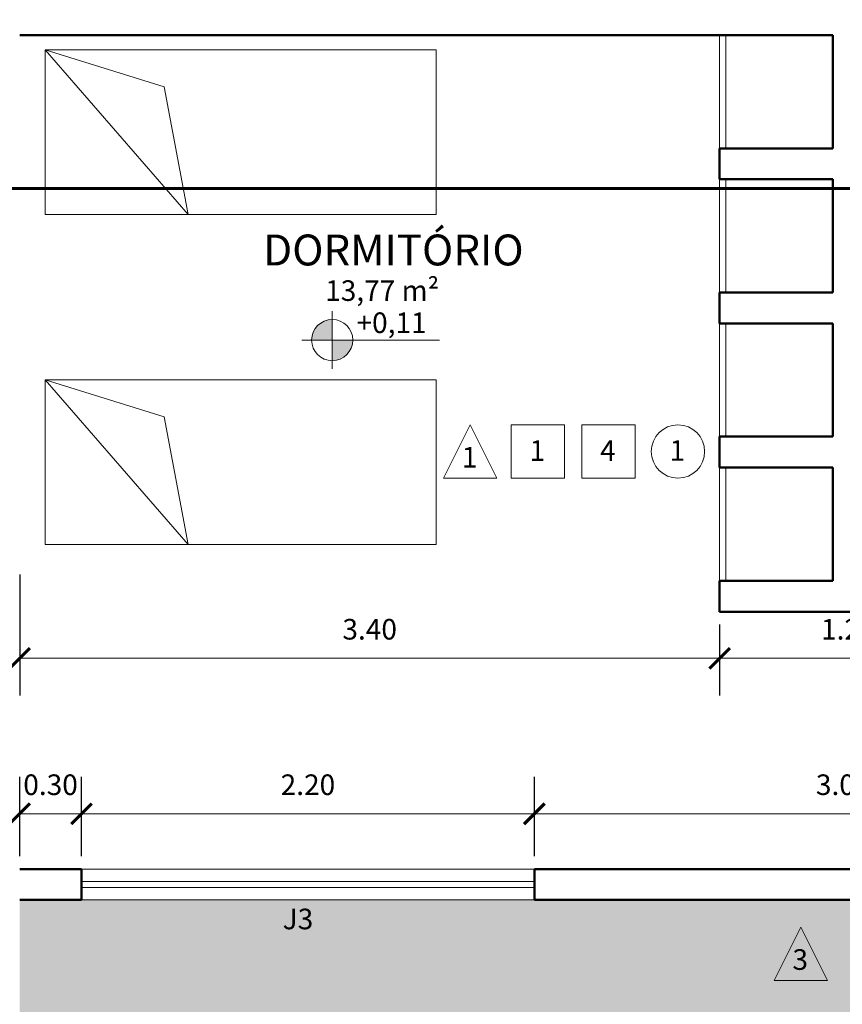
# Model space of a CAD drawing. Units: millimetres. Extents: x 1798 to 2696, y 1464 to 1854.
# Drawn here: x 2045 to 2049, y 1595 to 1600 of the extents above; entities that cross this region are included whole.
import ezdxf

# ---------------------------------------------------------------- set-up
doc = ezdxf.new("R2010")
doc.units = ezdxf.units.MM
for name, color, linetype, lineweight in [('01', 1, 'Continuous', 13), ('02', 2, 'Continuous', 20), ('05', 5, 'Continuous', 50), ('09 Piso', 252, 'Continuous', 9), ('Camada6', 6, 'Continuous', 60), ('Layer1', 1, 'Continuous', 13)]:
    doc.layers.add(name, color=color, linetype=linetype, lineweight=lineweight)
doc.styles.add('ARIAL', font='arial.ttf')
doc.dimstyles.new('atual', dxfattribs={"dimtxt": 0.1, "dimasz": 0.1, "dimexe": 0.18, "dimexo": 0.0625, "dimgap": 0.09, "dimtad": 1, "dimrnd": 0.001, "dimzin": 0, "dimdsep": 46, "dimtxsty": 'ARIAL', "dimblk": 'ARCHTICK', "dimcen": 0.09, "dimclrd": 256, "dimadec": 0, "dimazin": 0, "dimtfac": 1, "dimtofl": 0, "dimtmove": 0, "dimatfit": 3, "dimldrblk": 'ARCHTICK', "dimfxl": 0.18, "dimtolj": 1, "dimtzin": 0, "dimlwd": -1, "dimarcsym": 0})

# ---------------------------------------------------------------- blocks, each defined once
blk = doc.blocks.new('CAMASOLTEIRO')
at = {"color": 10, "lineweight": 20}
for p, q in [((0, 0.4), (1.9, 0.4)), ((0, -0.4), (0.6954, 0.4)), ((0, -0.4), (0, 0.4)), ((0.6954, 0.4), (0.5788, -0.2193)), ((1.9, 0.4), (1.9, -0.4)), ((0.5788, -0.2193), (0, -0.4)), ((1.9, -0.4), (0, -0.4))]:
    blk.add_line(p, q, dxfattribs=at)
blk = doc.blocks.new('_ArchTick')
at = {"color": 0, "linetype": 'ByBlock', "const_width": 0.15}
blk.add_lwpolyline([(-0.5, -0.5), (0.5, 0.5)], dxfattribs=at)
blk = doc.blocks.new('*D202')
at = {"layer": '01', "color": 0, "lineweight": -2, "transparency": 16777216}
for p, q in [((2044.8932, 1595.4509), (2044.8932, 1595.8369)), ((2045.1932, 1595.4509), (2045.1932, 1595.8369))]:
    blk.add_line(p, q, dxfattribs=at)
at = {"layer": '01', "transparency": 16777216}
blk.add_line((2044.8932, 1595.6569), (2045.1932, 1595.6569), dxfattribs=at)
at = {"layer": 'Defpoints', "color": 0, "transparency": 16777216}
for p in [(2045.1932, 1595.6569), (2044.8932, 1595.3884), (2045.1932, 1595.3884)]:
    blk.add_point(p, dxfattribs=at)
at = {"layer": '01', "transparency": 16777216, "xscale": 0.1, "yscale": 0.1, "zscale": 0.1, "rotation": 180}
blk.add_blockref('_ArchTick', (2044.8932, 1595.6569), dxfattribs=at)
at = {"layer": '01', "transparency": 16777216, "xscale": 0.1, "yscale": 0.1, "zscale": 0.1}
blk.add_blockref('_ArchTick', (2045.1932, 1595.6569), dxfattribs=at)
at = {"layer": '01', "color": 0, "transparency": 16777216, "insert": (2045.0432, 1595.798), "char_height": 0.1, "attachment_point": 5, "style": 'ARIAL'}
blk.add_mtext('\\A1;0.30', dxfattribs=at)
blk = doc.blocks.new('*D203')
at = {"layer": '01', "color": 0, "lineweight": -2, "transparency": 16777216}
for p, q in [((2045.1932, 1595.4509), (2045.1932, 1595.8369)), ((2047.3932, 1595.4509), (2047.3932, 1595.8369))]:
    blk.add_line(p, q, dxfattribs=at)
at = {"layer": '01', "transparency": 16777216}
blk.add_line((2045.1932, 1595.6569), (2047.3932, 1595.6569), dxfattribs=at)
at = {"layer": 'Defpoints', "color": 0, "transparency": 16777216}
for p in [(2047.3932, 1595.6569), (2045.1932, 1595.3884), (2047.3932, 1595.3884)]:
    blk.add_point(p, dxfattribs=at)
at = {"layer": '01', "transparency": 16777216, "xscale": 0.1, "yscale": 0.1, "zscale": 0.1, "rotation": 180}
blk.add_blockref('_ArchTick', (2045.1932, 1595.6569), dxfattribs=at)
at = {"layer": '01', "transparency": 16777216, "xscale": 0.1, "yscale": 0.1, "zscale": 0.1}
blk.add_blockref('_ArchTick', (2047.3932, 1595.6569), dxfattribs=at)
at = {"layer": '01', "color": 0, "transparency": 16777216, "insert": (2046.2932, 1595.798), "char_height": 0.1, "attachment_point": 5, "style": 'ARIAL'}
blk.add_mtext('\\A1;2.20', dxfattribs=at)
blk = doc.blocks.new('*D204')
at = {"layer": '01', "color": 0, "lineweight": -2, "transparency": 16777216}
for p, q in [((2047.3932, 1595.4509), (2047.3932, 1595.8369)), ((2050.3932, 1595.4509), (2050.3932, 1595.8369))]:
    blk.add_line(p, q, dxfattribs=at)
at = {"layer": '01', "transparency": 16777216}
blk.add_line((2047.3932, 1595.6569), (2050.3932, 1595.6569), dxfattribs=at)
at = {"layer": 'Defpoints', "color": 0, "transparency": 16777216}
for p in [(2050.3932, 1595.6569), (2047.3932, 1595.3884), (2050.3932, 1595.3884)]:
    blk.add_point(p, dxfattribs=at)
at = {"layer": '01', "transparency": 16777216, "xscale": 0.1, "yscale": 0.1, "zscale": 0.1, "rotation": 180}
blk.add_blockref('_ArchTick', (2047.3932, 1595.6569), dxfattribs=at)
at = {"layer": '01', "transparency": 16777216, "xscale": 0.1, "yscale": 0.1, "zscale": 0.1}
blk.add_blockref('_ArchTick', (2050.3932, 1595.6569), dxfattribs=at)
at = {"layer": '01', "color": 0, "transparency": 16777216, "insert": (2048.8932, 1595.798), "char_height": 0.1, "attachment_point": 5, "style": 'ARIAL'}
blk.add_mtext('\\A1;3.00', dxfattribs=at)
blk = doc.blocks.new('*D206')
at = {"layer": '01', "color": 0, "lineweight": -2, "transparency": 16777216}
for p, q in [((2044.8932, 1596.8194), (2044.8932, 1596.232)), ((2048.2932, 1596.5759), (2048.2932, 1596.232))]:
    blk.add_line(p, q, dxfattribs=at)
at = {"layer": '01', "transparency": 16777216}
blk.add_line((2044.8932, 1596.412), (2048.2932, 1596.412), dxfattribs=at)
at = {"layer": 'Defpoints', "color": 0, "transparency": 16777216}
for p in [(2044.8932, 1596.8819), (2048.2932, 1596.6384), (2048.2932, 1596.412)]:
    blk.add_point(p, dxfattribs=at)
at = {"layer": '01', "transparency": 16777216, "xscale": 0.1, "yscale": 0.1, "zscale": 0.1, "rotation": 180}
blk.add_blockref('_ArchTick', (2044.8932, 1596.412), dxfattribs=at)
at = {"layer": '01', "transparency": 16777216, "xscale": 0.1, "yscale": 0.1, "zscale": 0.1}
blk.add_blockref('_ArchTick', (2048.2932, 1596.412), dxfattribs=at)
at = {"layer": '01', "color": 0, "transparency": 16777216, "insert": (2046.5932, 1596.5531), "char_height": 0.1, "attachment_point": 5, "style": 'ARIAL'}
blk.add_mtext('\\A1;3.40', dxfattribs=at)
blk = doc.blocks.new('*D207')
at = {"layer": '01', "color": 0, "lineweight": -2, "transparency": 16777216}
for p, q in [((2048.2932, 1596.5759), (2048.2932, 1596.232)), ((2049.5432, 1596.5759), (2049.5432, 1596.232))]:
    blk.add_line(p, q, dxfattribs=at)
at = {"layer": '01', "transparency": 16777216}
blk.add_line((2048.2932, 1596.412), (2049.5432, 1596.412), dxfattribs=at)
at = {"layer": 'Defpoints', "color": 0, "transparency": 16777216}
for p in [(2048.2932, 1596.6384), (2049.5432, 1596.6384), (2049.5432, 1596.412)]:
    blk.add_point(p, dxfattribs=at)
at = {"layer": '01', "transparency": 16777216, "xscale": 0.1, "yscale": 0.1, "zscale": 0.1, "rotation": 180}
blk.add_blockref('_ArchTick', (2048.2932, 1596.412), dxfattribs=at)
at = {"layer": '01', "transparency": 16777216, "xscale": 0.1, "yscale": 0.1, "zscale": 0.1}
blk.add_blockref('_ArchTick', (2049.5432, 1596.412), dxfattribs=at)
at = {"layer": '01', "color": 0, "transparency": 16777216, "insert": (2048.9182, 1596.553), "char_height": 0.1, "attachment_point": 5, "style": 'ARIAL'}
blk.add_mtext('\\A1;1.25', dxfattribs=at)
blk = doc.blocks.new('A$C338B2B71')
at = {"layer": '01'}
h = blk.add_hatch(color=256, dxfattribs=at)
h.dxf.hatch_style = 1
h.paths.add_polyline_path([(0.1474, 0.14), (0.1474, 0.24, 0.414214), (0.0474, 0.14)])
h.paths.add_polyline_path([(0.2474, 0.14), (0.1474, 0.14), (0.1474, 0.04, 0.414214)])
at = {"layer": '01', "lineweight": 13}
for p, q in [((0.1474, 0), (0.1474, 0.28)), ((0, 0.14), (0.6689, 0.14))]:
    blk.add_line(p, q, dxfattribs=at)
blk.add_circle((0.1474, 0.14), 0.1, dxfattribs=at)

msp = doc.modelspace()

# ---------------------------------------------------------------- hatches: boundary and pattern name
at = {"layer": '09 Piso'}
h = msp.add_hatch(dxfattribs=at)
h.set_pattern_fill('AR-HBONE', color=256, scale=0.004)
h.set_pattern_definition([(45, (2010.8832, 1592.33843), (6e-17, 0.5747364), [1.2192, -0.4064]), (135, (2011.1706, 1592.6258), (6e-17, 0.5747364), [1.2192, -0.4064])])
h.paths.add_polyline_path([(2072.9532, 1613.3287), (2071.9532, 1613.3287), (2071.9532, 1594.6384), (2068.9032, 1594.6384), (2068.9032, 1595.2384), (2060.9532, 1595.2384), (2060.9532, 1594.6384), (2052.8432, 1594.6384), (2052.8432, 1595.2384), (2044.8932, 1595.2384), (2044.8932, 1594.6384), (2038.9432, 1594.6384), (2038.9432, 1595.2384), (2030.9932, 1595.2384), (2030.9932, 1594.6384), (2022.8832, 1594.6384), (2022.8832, 1595.2384), (2014.9332, 1595.2384), (2014.9332, 1594.6384), (2011.8832, 1594.6384), (2011.8832, 1592.3384), (2072.9532, 1592.3384)])
h.paths.add_polyline_path([(2011.887, 1613.3284), (2010.8794, 1613.3291), (2010.8832, 1592.3384), (2011.8832, 1592.3384), (2011.8832, 1594.6384)])

# ---------------------------------------------------------------- linework, layer by layer
at = {"layer": '01', "lineweight": 13}
for p, q in [((2047.3932, 1595.3884), (2045.1932, 1595.3884)), ((2045.1932, 1595.2384), (2047.3932, 1595.2384))]:
    msp.add_line(p, q, dxfattribs=at)
at = {"layer": '01'}
for points in [[(2047.2112, 1597.2864), (2046.952, 1597.2864), (2047.0816, 1597.5456)], [(2047.281, 1597.2865), (2047.5402, 1597.2865), (2047.5402, 1597.5457), (2047.281, 1597.5457)], [(2047.624, 1597.2865), (2047.8832, 1597.2865), (2047.8832, 1597.5457), (2047.624, 1597.5457)], [(2048.8174, 1594.8469), (2048.5582, 1594.8469), (2048.6878, 1595.1061)]]:
    msp.add_lwpolyline(points, close=True, dxfattribs=at)
msp.add_circle((2048.0907, 1597.4164), 0.1296, dxfattribs=at)
at = {"layer": '02', "color": 2, "lineweight": 20}
for p, q in [((2048.2932, 1598.8884), (2048.2932, 1599.4384)), ((2048.3232, 1598.8884), (2048.3232, 1599.4384)), ((2048.2932, 1598.1884), (2048.2932, 1598.7384)), ((2048.3232, 1598.1884), (2048.3232, 1598.7384)), ((2048.2932, 1597.4884), (2048.2932, 1598.0384)), ((2048.3232, 1597.4884), (2048.3232, 1598.0384)), ((2048.2932, 1596.7884), (2048.2932, 1597.3384)), ((2048.3232, 1596.7884), (2048.3232, 1597.3384)), ((2047.3932, 1595.3284), (2045.1932, 1595.3284)), ((2047.3932, 1595.2984), (2045.1932, 1595.2984))]:
    msp.add_line(p, q, dxfattribs=at)
at = {"layer": '05'}
for p, q in [((2048.8432, 1599.4384), (2044.8932, 1599.4384)), ((2048.2932, 1598.8884), (2048.8432, 1598.8884)), ((2048.2932, 1598.8884), (2048.2932, 1598.7384)), ((2048.2932, 1598.7384), (2048.8432, 1598.7384)), ((2048.2932, 1598.1884), (2048.8432, 1598.1884)), ((2048.2932, 1598.1884), (2048.2932, 1598.0384)), ((2048.2932, 1598.0384), (2048.8432, 1598.0384)), ((2048.2932, 1597.4884), (2048.8432, 1597.4884)), ((2048.2932, 1597.4884), (2048.2932, 1597.3384)), ((2048.2932, 1597.3384), (2048.8432, 1597.3384)), ((2048.2932, 1596.7884), (2048.8432, 1596.7884)), ((2048.2932, 1596.7884), (2048.2932, 1596.6384)), ((2048.2932, 1596.6384), (2049.5432, 1596.6384)), ((2045.1932, 1595.3884), (2044.8932, 1595.3884)), ((2050.3932, 1595.3884), (2047.3932, 1595.3884)), ((2045.1932, 1595.2384), (2044.8932, 1595.2384)), ((2050.3932, 1595.2384), (2047.3932, 1595.2384))]:
    msp.add_line(p, q, dxfattribs=at)
at = {"layer": '05', "lineweight": 50}
for p, q in [((2048.8432, 1599.4384), (2048.8432, 1598.8884)), ((2048.8432, 1598.7384), (2048.8432, 1598.1884)), ((2048.8432, 1598.0384), (2048.8432, 1597.4884)), ((2048.8432, 1597.3384), (2048.8432, 1596.7884))]:
    msp.add_line(p, q, dxfattribs=at)
at = {"layer": '05'}
for points in [[(2045.1932, 1595.3884), (2045.1932, 1595.2384)], [(2047.3932, 1595.3884), (2047.3932, 1595.2384)]]:
    msp.add_lwpolyline(points, dxfattribs=at)
at = {"layer": 'Camada6'}
msp.add_lwpolyline([(2073.4225, 1598.6938), (2009.4601, 1598.6938)], dxfattribs=at)

# ---------------------------------------------------------------- block references
at = {"layer": '01'}
msp.add_blockref('A$C338B2B71', (2046.2639, 1597.8174), dxfattribs=at)
at = {"layer": 'Layer1', "xscale": -1, "rotation": 180}
for p in [(2045.0167, 1598.9675), (2045.0167, 1597.3649)]:
    msp.add_blockref('CAMASOLTEIRO', p, dxfattribs=at)

# ---------------------------------------------------------------- texts
at = {"layer": '01', "lineweight": 13, "style": 'ARIAL'}
for s, height, p in [('DORMITÓRIO', 0.15, (2046.0762, 1598.32)), ('13,77 m²', 0.1, (2046.3769, 1598.1477)), ('+0,11', 0.1, (2046.5291, 1597.9917)), ('1', 0.1, (2047.3696, 1597.371)), ('4', 0.1, (2047.7125, 1597.371)), ('1', 0.1, (2048.0496, 1597.3713)), ('1', 0.1, (2047.0405, 1597.3385)), ('J3', 0.1, (2046.1704, 1595.096)), ('3', 0.1, (2048.6468, 1594.899))]:
    msp.add_text(s, height=height, dxfattribs=at).set_placement(p)

# ---------------------------------------------------------------- dimensions: what is measured, and where the dimension line sits
at = {"layer": '01'}
dim = msp.add_linear_dim(base=(2048.2932, 1596.412), p1=(2044.8932, 1596.8819), p2=(2048.2932, 1596.6384), dimstyle='atual', dxfattribs=at)
dim.commit()
dim.dimension.update_dxf_attribs({"geometry": '*D206', "text_midpoint": (2046.5932, 1596.5531)})
for base, p1, p2, picture, middle in [((2049.5432, 1596.412), (2048.2932, 1596.6384), (2049.5432, 1596.6384), '*D207', (2048.9182, 1596.553)), ((2047.3932, 1595.6569), (2045.1932, 1595.3884), (2047.3932, 1595.3884), '*D203', (2046.2932, 1595.798)), ((2050.3932, 1595.6569), (2047.3932, 1595.3884), (2050.3932, 1595.3884), '*D204', (2048.8932, 1595.798))]:
    dim = msp.add_linear_dim(base=base, p1=p1, p2=p2, dimstyle='atual', override={"dimtmove": 1}, dxfattribs=at)
    dim.commit()
    dim.dimension.update_dxf_attribs({"geometry": picture, "text_midpoint": middle})
dim = msp.add_linear_dim(base=(2045.1932, 1595.6569), p1=(2044.8932, 1595.3884), p2=(2045.1932, 1595.3884), dimstyle='atual', dxfattribs=at)
dim.commit()
dim.dimension.update_dxf_attribs({"geometry": '*D202', "text_midpoint": (2045.0432, 1595.6569), "dimtype": 160})

doc.saveas('drawing.dxf')
